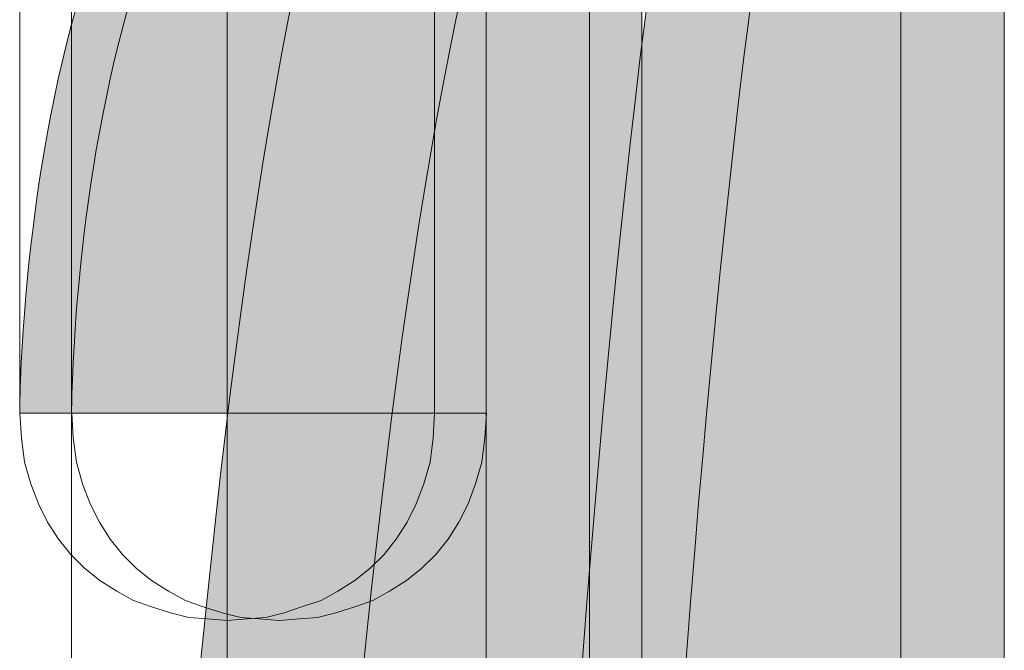
# Model space of a CAD drawing. Extents: x 370 to 831, y 0 to 609.
# Drawn here: x 675 to 677, y 510 to 512 of the extents above; entities that cross this region are included whole.
import ezdxf

# ---------------------------------------------------------------- set-up
doc = ezdxf.new("R2010")
doc.units = 0
doc.header["$MEASUREMENT"] = 0
doc.layers.add('Layer 1', color=7, linetype='Continuous')

# ---------------------------------------------------------------- blocks, each defined once
blk = doc.blocks.new('block 1114')
at = {"layer": 'Layer 1', "lineweight": 0}
blk.add_lwpolyline([(675.7785, 510.8089), (675.7785, 512.3777), (674.9413, 512.3777), (674.9413, 510.8089)], dxfattribs=at)
blk = doc.blocks.new('block 1115')
at = {"layer": 'Layer 1', "true_color": 0x4c2f26}
h = blk.add_hatch(color=29, dxfattribs=at)
h.dxf.hatch_style = 2
edge = h.paths.add_edge_path()
edge.add_spline(control_points=[(675.7785, 510.8089), (675.7785, 510.8089), (675.7785, 512.3777), (675.7785, 512.3777), (674.9413, 512.3777), (674.9413, 510.8089), (674.9413, 510.8089), (675.7785, 510.8089), (675.7785, 510.8089), (675.7785, 510.8089)], knot_values=[0, 0, 0, 0, 1, 1, 1, 2, 2, 2, 3, 3, 3, 3], degree=3, periodic=1)
at = {"layer": 'Layer 1', "lineweight": 0}
blk.add_open_spline([(675.7785, 510.8089), (675.7785, 510.8089), (675.7785, 512.3777), (675.7785, 512.3777), (674.9413, 512.3777), (674.9413, 510.8089), (674.9413, 510.8089), (675.7785, 510.8089), (675.7785, 510.8089), (675.7785, 510.8089)], degree=3, knots=[0, 0, 0, 0, 1, 1, 1, 2, 2, 2, 3, 3, 3, 3], dxfattribs=at)
blk = doc.blocks.new('block 1116')
at = {"layer": 'Layer 1', "lineweight": 0}
blk.add_lwpolyline([(674.9419, 510.8089), (674.945, 510.7591), (674.9512, 510.7095), (674.9636, 510.6662), (674.9791, 510.6259), (674.9977, 510.5886), (675.0194, 510.5545), (675.0442, 510.5235), (675.0721, 510.4957), (675.1031, 510.4709), (675.1372, 510.4491), (675.1713, 510.4306), (675.2055, 510.4181), (675.2458, 510.4058), (675.283, 510.3963), (675.3201, 510.3933), (675.3604, 510.3903), (675.4008, 510.3933), (675.4379, 510.3963), (675.4752, 510.4058), (675.5124, 510.4181), (675.5496, 510.4306), (675.5837, 510.4491), (675.6178, 510.4709), (675.6489, 510.4957), (675.6768, 510.5235), (675.7016, 510.5545), (675.7232, 510.5886), (675.7419, 510.6259), (675.7573, 510.6662), (675.7698, 510.7095), (675.7759, 510.7591), (675.779, 510.8089)], dxfattribs=at)
blk = doc.blocks.new('block 1117')
at = {"layer": 'Layer 1', "lineweight": 0}
blk.add_lwpolyline([(674.9419, 510.8089), (674.9419, 510.8089)], dxfattribs=at)
blk = doc.blocks.new('block 1120')
at = {"layer": 'Layer 1', "lineweight": 0}
blk.add_lwpolyline([(675.8833, 510.8089), (675.8833, 512.3777), (675.0461, 512.3777), (675.0461, 510.8089)], dxfattribs=at)
blk = doc.blocks.new('block 1121')
at = {"layer": 'Layer 1', "true_color": 0x4c2f26}
h = blk.add_hatch(color=29, dxfattribs=at)
h.dxf.hatch_style = 2
edge = h.paths.add_edge_path()
edge.add_spline(control_points=[(675.8833, 510.8089), (675.8833, 510.8089), (675.8833, 512.3777), (675.8833, 512.3777), (675.0461, 512.3777), (675.0461, 510.8089), (675.0461, 510.8089), (675.8833, 510.8089), (675.8833, 510.8089), (675.8833, 510.8089)], knot_values=[0, 0, 0, 0, 1, 1, 1, 2, 2, 2, 3, 3, 3, 3], degree=3, periodic=1)
at = {"layer": 'Layer 1', "lineweight": 0}
blk.add_open_spline([(675.8833, 510.8089), (675.8833, 510.8089), (675.8833, 512.3777), (675.8833, 512.3777), (675.0461, 512.3777), (675.0461, 510.8089), (675.0461, 510.8089), (675.8833, 510.8089), (675.8833, 510.8089), (675.8833, 510.8089)], degree=3, knots=[0, 0, 0, 0, 1, 1, 1, 2, 2, 2, 3, 3, 3, 3], dxfattribs=at)
blk = doc.blocks.new('block 1122')
at = {"layer": 'Layer 1', "lineweight": 0}
blk.add_lwpolyline([(675.0465, 510.8089), (675.0495, 510.7591), (675.0558, 510.7095), (675.0682, 510.6662), (675.0837, 510.6259), (675.1022, 510.5886), (675.124, 510.5545), (675.1488, 510.5235), (675.1767, 510.4957), (675.2076, 510.4709), (675.2418, 510.4491), (675.2759, 510.4306), (675.31, 510.4181), (675.3503, 510.4058), (675.3875, 510.3963), (675.4247, 510.3933), (675.465, 510.3903), (675.5053, 510.3933), (675.5425, 510.3963), (675.5798, 510.4058), (675.6201, 510.4181), (675.6542, 510.4306), (675.6882, 510.4491), (675.7224, 510.4709), (675.7534, 510.4957), (675.7813, 510.5235), (675.8061, 510.5545), (675.8278, 510.5886), (675.8464, 510.6259), (675.8618, 510.6662), (675.8743, 510.7095), (675.8805, 510.7591), (675.8836, 510.8089)], dxfattribs=at)
blk = doc.blocks.new('block 1123')
at = {"layer": 'Layer 1', "lineweight": 0}
blk.add_lwpolyline([(675.0465, 510.8089), (675.0465, 510.8089)], dxfattribs=at)
blk = doc.blocks.new('block 3065')
at = {"layer": 'Layer 1', "lineweight": 0}
blk.add_lwpolyline([(676.9291, 504.4288), (676.9291, 513.2156), (676.0919, 513.2156), (676.0919, 504.4288)], dxfattribs=at)
blk = doc.blocks.new('block 3066')
at = {"layer": 'Layer 1', "true_color": 0x4c2f26}
h = blk.add_hatch(color=29, dxfattribs=at)
h.dxf.hatch_style = 2
edge = h.paths.add_edge_path()
edge.add_spline(control_points=[(676.9291, 504.4288), (676.9291, 504.4288), (676.9291, 513.2156), (676.9291, 513.2156), (676.0919, 513.2156), (676.0919, 504.4288), (676.0919, 504.4288), (676.9291, 504.4288), (676.9291, 504.4288), (676.9291, 504.4288)], knot_values=[0, 0, 0, 0, 1, 1, 1, 2, 2, 2, 3, 3, 3, 3], degree=3, periodic=1)
at = {"layer": 'Layer 1', "lineweight": 0}
blk.add_open_spline([(676.9291, 504.4288), (676.9291, 504.4288), (676.9291, 513.2156), (676.9291, 513.2156), (676.0919, 513.2156), (676.0919, 504.4288), (676.0919, 504.4288), (676.9291, 504.4288), (676.9291, 504.4288), (676.9291, 504.4288)], degree=3, knots=[0, 0, 0, 0, 1, 1, 1, 2, 2, 2, 3, 3, 3, 3], dxfattribs=at)
blk = doc.blocks.new('block 3071')
at = {"layer": 'Layer 1', "lineweight": 0}
blk.add_lwpolyline([(676.7199, 504.4288), (676.7199, 513.2156), (675.8827, 513.2156), (675.8827, 504.4288)], dxfattribs=at)
blk = doc.blocks.new('block 3072')
at = {"layer": 'Layer 1', "true_color": 0x4c2f26}
h = blk.add_hatch(color=29, dxfattribs=at)
h.dxf.hatch_style = 2
edge = h.paths.add_edge_path()
edge.add_spline(control_points=[(676.7199, 504.4288), (676.7199, 504.4288), (676.7199, 513.2156), (676.7199, 513.2156), (675.8827, 513.2156), (675.8827, 504.4288), (675.8827, 504.4288), (676.7199, 504.4288), (676.7199, 504.4288), (676.7199, 504.4288)], knot_values=[0, 0, 0, 0, 1, 1, 1, 2, 2, 2, 3, 3, 3, 3], degree=3, periodic=1)
at = {"layer": 'Layer 1', "lineweight": 0}
blk.add_open_spline([(676.7199, 504.4288), (676.7199, 504.4288), (676.7199, 513.2156), (676.7199, 513.2156), (675.8827, 513.2156), (675.8827, 504.4288), (675.8827, 504.4288), (676.7199, 504.4288), (676.7199, 504.4288), (676.7199, 504.4288)], degree=3, knots=[0, 0, 0, 0, 1, 1, 1, 2, 2, 2, 3, 3, 3, 3], dxfattribs=at)
blk = doc.blocks.new('block 3183')
at = {"layer": 'Layer 1', "lineweight": 0}
blk.add_lwpolyline([(675.8833, 503.592), (675.8833, 512.4842), (675.0461, 512.4842), (675.0461, 503.592)], dxfattribs=at)
blk = doc.blocks.new('block 3184')
at = {"layer": 'Layer 1', "true_color": 0x4c2f26}
h = blk.add_hatch(color=29, dxfattribs=at)
h.dxf.hatch_style = 2
edge = h.paths.add_edge_path()
edge.add_spline(control_points=[(675.8833, 503.592), (675.8833, 503.592), (675.8833, 512.4842), (675.8833, 512.4842), (675.0461, 512.4842), (675.0461, 503.592), (675.0461, 503.592), (675.8833, 503.592), (675.8833, 503.592), (675.8833, 503.592)], knot_values=[0, 0, 0, 0, 1, 1, 1, 2, 2, 2, 3, 3, 3, 3], degree=3, periodic=1)
at = {"layer": 'Layer 1', "lineweight": 0}
blk.add_open_spline([(675.8833, 503.592), (675.8833, 503.592), (675.8833, 512.4842), (675.8833, 512.4842), (675.0461, 512.4842), (675.0461, 503.592), (675.0461, 503.592), (675.8833, 503.592), (675.8833, 503.592), (675.8833, 503.592)], degree=3, knots=[0, 0, 0, 0, 1, 1, 1, 2, 2, 2, 3, 3, 3, 3], dxfattribs=at)
blk = doc.blocks.new('block 3189')
at = {"layer": 'Layer 1', "lineweight": 0}
blk.add_lwpolyline([(676.1971, 503.2782), (676.1971, 512.3782), (675.3599, 512.3782), (675.3599, 503.2782)], dxfattribs=at)
blk = doc.blocks.new('block 3190')
at = {"layer": 'Layer 1', "true_color": 0x4c2f26}
h = blk.add_hatch(color=29, dxfattribs=at)
h.dxf.hatch_style = 2
edge = h.paths.add_edge_path()
edge.add_spline(control_points=[(676.1971, 503.2782), (676.1971, 503.2782), (676.1971, 512.3782), (676.1971, 512.3782), (675.3599, 512.3782), (675.3599, 503.2782), (675.3599, 503.2782), (676.1971, 503.2782), (676.1971, 503.2782), (676.1971, 503.2782)], knot_values=[0, 0, 0, 0, 1, 1, 1, 2, 2, 2, 3, 3, 3, 3], degree=3, periodic=1)
at = {"layer": 'Layer 1', "lineweight": 0}
blk.add_open_spline([(676.1971, 503.2782), (676.1971, 503.2782), (676.1971, 512.3782), (676.1971, 512.3782), (675.3599, 512.3782), (675.3599, 503.2782), (675.3599, 503.2782), (676.1971, 503.2782), (676.1971, 503.2782), (676.1971, 503.2782)], degree=3, knots=[0, 0, 0, 0, 1, 1, 1, 2, 2, 2, 3, 3, 3, 3], dxfattribs=at)

msp = doc.modelspace()

# ---------------------------------------------------------------- block references
at = {"layer": 'Layer 1'}
for name in ['block 3071', 'block 3072', 'block 3065', 'block 3066', 'block 3183', 'block 3184', 'block 1114', 'block 1115', 'block 1120', 'block 1121', 'block 3189', 'block 3190', 'block 1116', 'block 1117', 'block 1122', 'block 1123']:
    msp.add_blockref(name, (0, 0), dxfattribs=at)

doc.saveas('drawing.dxf')
